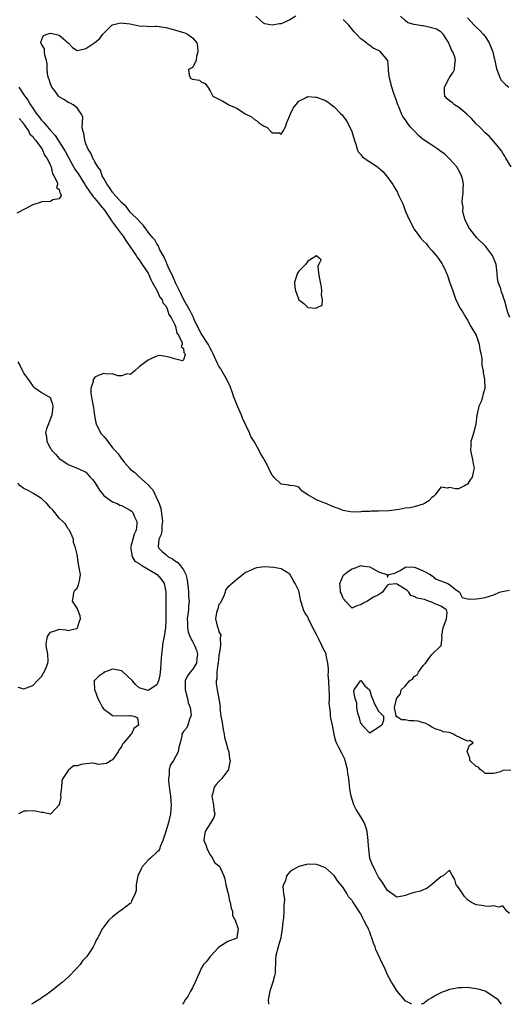
# Model space of a CAD drawing. Units: inches. Extents: x 2586000 to 2589000, y 1521000 to 1524000.
# Drawn here: x 2586870 to 2586980, y 1521000 to 1521222 of the extents above; entities that cross this region are included whole.
import ezdxf

# ---------------------------------------------------------------- set-up
doc = ezdxf.new("R2010")
doc.units = ezdxf.units.IN
doc.header["$MEASUREMENT"] = 0
doc.layers.add('LD25861521_2ft', color=63, linetype='Continuous')

msp = doc.modelspace()

# ---------------------------------------------------------------- linework, layer by layer
at = {"layer": 'LD25861521_2ft'}
for points, elevation in [([(2586932.31, 1521223), (2586931, 1521222.18), (2586930.14, 1521221.86), (2586929, 1521221.33), (2586928.67, 1521221.33), (2586926.99, 1521220.99), (2586925.31, 1521221.31), (2586925, 1521221.46), (2586923.33, 1521223)], 8158), ([(2586980.86, 1521189), (2586979.68, 1521191), (2586979.45, 1521191.45), (2586979, 1521192.12), (2586978.67, 1521192.67), (2586978.42, 1521193), (2586977, 1521194.76), (2586975.93, 1521195.93), (2586975, 1521196.68), (2586973.89, 1521197.89), (2586973, 1521198.72), (2586971.96, 1521199.96), (2586970.9, 1521200.9), (2586969, 1521202.5), (2586968.09, 1521203), (2586967.55, 1521203.55), (2586967, 1521203.94), (2586966.41, 1521204.41), (2586965.93, 1521205), (2586965.85, 1521205.85), (2586965.88, 1521207), (2586966.88, 1521209), (2586967, 1521209.2), (2586967.76, 1521210.24), (2586968.08, 1521211), (2586968.16, 1521212.16), (2586968.34, 1521213), (2586968.18, 1521213.82), (2586967.75, 1521215), (2586967.43, 1521215.43), (2586967, 1521216.54), (2586966.85, 1521216.85), (2586966.81, 1521217), (2586965.52, 1521219), (2586965.28, 1521219.28), (2586965, 1521219.49), (2586964.07, 1521220.07), (2586963, 1521220.43), (2586961, 1521220.83), (2586960.82, 1521220.82), (2586959, 1521221.14), (2586957.55, 1521221.55), (2586957, 1521222.02), (2586955.91, 1521223)], 8156), ([(2586980.56, 1521155), (2586980.16, 1521156.16), (2586979.89, 1521157), (2586979.36, 1521159), (2586979.25, 1521159.25), (2586979, 1521160.02), (2586978.72, 1521160.72), (2586978.53, 1521161.47), (2586977.96, 1521163), (2586977.79, 1521163.79), (2586977.69, 1521165), (2586977.48, 1521167), (2586977.37, 1521167.37), (2586976.7, 1521169), (2586975.09, 1521171.09), (2586973.17, 1521173), (2586971.53, 1521175), (2586971.36, 1521175.36), (2586971, 1521175.99), (2586970.53, 1521177), (2586970.29, 1521177.71), (2586969.98, 1521179), (2586970.02, 1521180.02), (2586969.8, 1521181), (2586969.88, 1521182.12), (2586970.03, 1521183), (2586970.02, 1521184.02), (2586970.14, 1521185), (2586969.95, 1521186.05), (2586969.7, 1521187), (2586969.48, 1521187.48), (2586968.62, 1521189), (2586967, 1521190.8), (2586966.79, 1521191), (2586965.91, 1521191.91), (2586964.74, 1521192.74), (2586964.32, 1521193), (2586963, 1521193.94), (2586961, 1521195.2), (2586960.03, 1521196.03), (2586959.13, 1521197), (2586958.07, 1521198.07), (2586957.44, 1521199), (2586957.25, 1521199.25), (2586957, 1521199.72), (2586956.42, 1521200.42), (2586956.17, 1521201), (2586955.61, 1521202.39), (2586955.33, 1521203), (2586955, 1521204.03), (2586954.71, 1521204.71), (2586954.44, 1521205.56), (2586953.94, 1521207), (2586953.41, 1521209), (2586953.24, 1521210.76), (2586953.22, 1521211.22), (2586953.06, 1521213), (2586953, 1521213.12), (2586951.45, 1521215), (2586951.16, 1521215.16), (2586951, 1521215.3), (2586949.78, 1521215.78), (2586949, 1521216.44), (2586948.64, 1521216.64), (2586948.26, 1521217), (2586947, 1521217.91), (2586946.02, 1521219), (2586945.5, 1521219.5), (2586944.25, 1521221), (2586943, 1521222.24)], 8158), ([(2586971, 1521222.64), (2586972.56, 1521221), (2586973, 1521220.55), (2586973.83, 1521219.83), (2586974.58, 1521219), (2586975, 1521218.45), (2586975.92, 1521217), (2586976.25, 1521216.25), (2586976.73, 1521215), (2586977, 1521213.82), (2586977.23, 1521213), (2586977.5, 1521211.51), (2586977.61, 1521211), (2586978.01, 1521209.99), (2586978.36, 1521209), (2586978.62, 1521208.62), (2586979.61, 1521207.61), (2586980.33, 1521207)], 8154), ([(2586869.86, 1521207), (2586870.36, 1521206.36), (2586871, 1521205.31), (2586871.2, 1521205), (2586871.98, 1521203.98), (2586872.5, 1521203), (2586873, 1521202.23), (2586873.88, 1521201), (2586874.38, 1521200.38), (2586875, 1521199.54), (2586875.28, 1521199.28), (2586875.49, 1521199), (2586877, 1521197.26), (2586877.14, 1521197.14), (2586877.23, 1521197), (2586878.1, 1521196.1), (2586879, 1521194.7), (2586880.05, 1521193), (2586880.4, 1521192.4), (2586881.11, 1521191), (2586882.53, 1521188.53), (2586883.34, 1521187.34), (2586884.78, 1521185), (2586884.85, 1521184.85), (2586885, 1521184.65), (2586885.65, 1521183.65), (2586886.46, 1521182.46), (2586887, 1521181.89), (2586887.74, 1521181), (2586888.29, 1521180.29), (2586889.21, 1521179.21), (2586890.7, 1521177), (2586890.8, 1521176.8), (2586891, 1521176.57), (2586891.65, 1521175.65), (2586893, 1521173.8), (2586893.36, 1521173.36), (2586893.61, 1521173), (2586894.14, 1521172.14), (2586895, 1521171), (2586896.35, 1521169), (2586896.55, 1521168.55), (2586897, 1521168.03), (2586897.41, 1521167.41), (2586897.71, 1521167), (2586899, 1521165.04), (2586899.61, 1521163.61), (2586899.97, 1521163), (2586901.07, 1521161), (2586901.64, 1521159.64), (2586902.16, 1521159), (2586902.34, 1521158.34), (2586903, 1521157.64), (2586903.34, 1521157), (2586903.68, 1521155.68), (2586904.24, 1521155), (2586905, 1521153.53), (2586905.22, 1521153), (2586905.5, 1521151.5), (2586905.89, 1521151), (2586906.73, 1521149.27), (2586906.71, 1521149), (2586906.45, 1521148.45), (2586907, 1521148.04), (2586907.11, 1521147.11), (2586907.22, 1521147), (2586907.37, 1521146.63), (2586907, 1521145.48), (2586906.77, 1521145.23), (2586905, 1521145.67), (2586904.03, 1521145.97), (2586903, 1521146.25), (2586901.58, 1521146.42), (2586901, 1521146.32), (2586900.05, 1521145.95), (2586899, 1521145.36), (2586898.47, 1521145), (2586897, 1521143.88), (2586896, 1521143), (2586895.49, 1521142.51), (2586895, 1521142.14), (2586894.3, 1521142.3), (2586893, 1521141.87), (2586892.17, 1521141.83), (2586891, 1521142.32), (2586889.75, 1521142.25), (2586889, 1521142.38), (2586887.97, 1521142.03), (2586887, 1521141.52), (2586886.62, 1521141), (2586886.6, 1521140.6), (2586886.1, 1521139), (2586886.13, 1521137.87), (2586886.63, 1521135), (2586886.67, 1521134.67), (2586886.93, 1521132.93), (2586887.27, 1521131.27), (2586887.34, 1521131), (2586888.32, 1521129), (2586889, 1521128.12), (2586889.53, 1521127.53), (2586889.92, 1521127), (2586891, 1521125.62), (2586891.6, 1521125), (2586892.26, 1521124.26), (2586893, 1521123.12), (2586893.07, 1521123.07), (2586893.65, 1521122.35), (2586894.79, 1521121), (2586895, 1521120.79), (2586896.03, 1521120.03), (2586897.05, 1521119), (2586899, 1521117.27), (2586899.21, 1521117), (2586900.12, 1521116.12), (2586901, 1521114.17), (2586901.51, 1521113), (2586901.89, 1521111.89), (2586902.14, 1521110.14), (2586902.26, 1521109), (2586902.14, 1521108.14), (2586902.09, 1521107), (2586901.94, 1521106.06), (2586901.44, 1521105), (2586901.31, 1521103.31), (2586901.35, 1521103), (2586902.22, 1521102.22), (2586903, 1521101.49), (2586903.57, 1521101), (2586904.53, 1521100.53), (2586905, 1521100.19), (2586905.73, 1521099.73), (2586906.31, 1521099), (2586907, 1521098.07), (2586907.51, 1521097), (2586907.8, 1521095.8), (2586908.06, 1521093.94), (2586908.13, 1521093), (2586908.14, 1521092.14), (2586908.24, 1521091), (2586908.14, 1521089.86), (2586908.09, 1521089), (2586908, 1521088), (2586907.86, 1521087), (2586907.91, 1521086.09), (2586907.91, 1521085), (2586908.06, 1521084.06), (2586908.45, 1521083), (2586909, 1521081.92), (2586909.51, 1521081), (2586909.92, 1521079.92), (2586910.19, 1521079), (2586910.04, 1521078.04), (2586909.91, 1521077), (2586909, 1521075.6), (2586908.5, 1521075), (2586907.88, 1521074.12), (2586907.35, 1521073), (2586907.35, 1521071), (2586907.52, 1521070.48), (2586907.89, 1521069), (2586908.03, 1521068.03), (2586908.47, 1521067), (2586908.72, 1521065.27), (2586908.68, 1521065), (2586908.35, 1521064.35), (2586907.95, 1521063), (2586907.64, 1521062.36), (2586907, 1521061.57), (2586906.65, 1521061), (2586906.6, 1521060.6), (2586906.27, 1521059), (2586905.93, 1521058.07), (2586905.79, 1521057), (2586904.73, 1521055), (2586904.03, 1521053.97), (2586903.8, 1521053), (2586903.76, 1521051.76), (2586903.6, 1521051), (2586903.64, 1521050.36), (2586903.92, 1521047.92), (2586904.07, 1521047), (2586904.16, 1521045.84), (2586904.19, 1521045), (2586904.11, 1521044.11), (2586904.04, 1521043), (2586903.59, 1521041), (2586903, 1521039.03), (2586902.31, 1521037), (2586901.78, 1521035.78), (2586901.59, 1521035), (2586901.39, 1521034.61), (2586901, 1521034.34), (2586899.58, 1521033), (2586899, 1521032.56), (2586897.7, 1521031), (2586897.44, 1521030.56), (2586897, 1521029.58), (2586896.8, 1521029.2), (2586896.71, 1521029), (2586896.62, 1521028.62), (2586896.34, 1521027), (2586896.31, 1521025.69), (2586896.07, 1521025), (2586895.25, 1521023.25), (2586895.2, 1521023), (2586895.14, 1521022.86), (2586895, 1521022.73), (2586893, 1521021.24), (2586892.61, 1521021), (2586891, 1521019.78), (2586890.16, 1521019), (2586889.65, 1521018.35), (2586889, 1521017.5), (2586888.82, 1521017.18), (2586888.69, 1521017), (2586887.68, 1521015), (2586887.39, 1521014.61), (2586887, 1521013.72), (2586886.65, 1521013), (2586886.11, 1521012.11), (2586885.37, 1521011), (2586885.18, 1521010.82), (2586885, 1521010.57), (2586884.22, 1521009.78), (2586883.69, 1521009), (2586883, 1521008.23), (2586881, 1521006.15), (2586879.69, 1521005), (2586879, 1521004.43), (2586877.18, 1521003), (2586875.94, 1521002.06), (2586875, 1521001.44), (2586874.75, 1521001.25), (2586874.39, 1521001), (2586873, 1521000.17), (2586872.74, 1521000)], 8158), ([(2586869.95, 1521199.95), (2586870.78, 1521199), (2586870.83, 1521198.83), (2586871, 1521198.67), (2586872.13, 1521197), (2586872.38, 1521196.38), (2586873, 1521195.87), (2586873.34, 1521195.34), (2586873.67, 1521195), (2586875.15, 1521193), (2586875.65, 1521191.65), (2586876.22, 1521191), (2586877, 1521189.43), (2586877.1, 1521189.1), (2586877.17, 1521189), (2586877.43, 1521187.43), (2586877.77, 1521187), (2586878.59, 1521185.41), (2586878.59, 1521185), (2586878.38, 1521184.38), (2586879, 1521183.87), (2586879.12, 1521183.12), (2586879.25, 1521183), (2586879.42, 1521182.58), (2586879, 1521181.78), (2586877.54, 1521181.54), (2586877, 1521181.23), (2586875, 1521181.09), (2586874.93, 1521181.07), (2586873, 1521180.44), (2586869.43, 1521178.57)], 8156), ([(2586869.62, 1521145), (2586870.14, 1521144.14), (2586870.67, 1521143), (2586870.8, 1521142.8), (2586871, 1521142.4), (2586872.44, 1521140.44), (2586873, 1521139.48), (2586873.29, 1521139.29), (2586873.68, 1521139), (2586875, 1521138.11), (2586876.97, 1521136.97), (2586877.45, 1521135.45), (2586877.52, 1521135), (2586877.31, 1521133), (2586877, 1521132.23), (2586876.55, 1521131), (2586876.09, 1521129.91), (2586875.91, 1521129), (2586876.14, 1521128.14), (2586876.2, 1521127), (2586877, 1521125.47), (2586877.22, 1521125.22), (2586877.34, 1521125), (2586878.15, 1521124.15), (2586879, 1521123.19), (2586879.13, 1521123.13), (2586881, 1521121.82), (2586883, 1521120.98), (2586884.38, 1521120.38), (2586885, 1521120.08), (2586885.53, 1521119.53), (2586885.97, 1521119), (2586886.48, 1521118.48), (2586887, 1521117.8), (2586888.04, 1521116.04), (2586889, 1521114.84), (2586889.45, 1521114.55), (2586891, 1521113.43), (2586892.02, 1521113), (2586892.68, 1521112.68), (2586893, 1521112.58), (2586895, 1521111.52), (2586895.29, 1521111.29), (2586895.54, 1521111), (2586895.95, 1521110.05), (2586896.49, 1521109), (2586896.51, 1521108.51), (2586896.3, 1521107), (2586895.87, 1521106.13), (2586895.56, 1521105), (2586895.06, 1521103), (2586895.1, 1521102.9), (2586895.44, 1521101), (2586896.01, 1521100.01), (2586897, 1521099.53), (2586897.26, 1521099.26), (2586897.72, 1521099), (2586899, 1521098.2), (2586901.06, 1521097), (2586901.94, 1521095.94), (2586902.67, 1521095), (2586903, 1521093.11), (2586903.01, 1521093), (2586903.05, 1521089), (2586903.02, 1521087.02), (2586903, 1521086.44), (2586902.91, 1521085), (2586902.65, 1521083), (2586902.37, 1521081.63), (2586902.28, 1521081), (2586902.19, 1521080.19), (2586902.02, 1521079), (2586901.91, 1521077), (2586901.81, 1521075.81), (2586901.77, 1521075), (2586901.68, 1521074.32), (2586901.39, 1521073), (2586901, 1521072.07), (2586899.26, 1521071), (2586899.08, 1521070.92), (2586899, 1521070.84), (2586897, 1521071.46), (2586896.2, 1521072.2), (2586895.49, 1521073), (2586893.17, 1521075.17), (2586893, 1521075.25), (2586891.54, 1521075.54), (2586891, 1521075.66), (2586889.22, 1521075), (2586889.07, 1521074.93), (2586889, 1521074.85), (2586887.94, 1521074.06), (2586886.91, 1521073.09), (2586886.77, 1521073), (2586886.85, 1521072.85), (2586886.91, 1521071), (2586886.96, 1521070.96), (2586887, 1521070.87), (2586887.7, 1521069), (2586888.17, 1521068.17), (2586888.72, 1521067), (2586889, 1521066.59), (2586890.31, 1521065.69), (2586891, 1521065.17), (2586893, 1521065.09), (2586894.84, 1521065.16), (2586895, 1521065.22), (2586895.91, 1521065), (2586896.66, 1521064.66), (2586896.85, 1521063), (2586895.78, 1521062.22), (2586895.27, 1521061), (2586895, 1521060.76), (2586893.55, 1521059), (2586893.28, 1521058.72), (2586893, 1521058.1), (2586892.5, 1521057.5), (2586892.26, 1521057), (2586891, 1521055.19), (2586890.67, 1521055), (2586889.64, 1521054.36), (2586889, 1521054.27), (2586887.85, 1521054.15), (2586887, 1521054.35), (2586886.42, 1521054.42), (2586885, 1521054.28), (2586883.91, 1521054.09), (2586883, 1521053.83), (2586882.21, 1521053.79), (2586881, 1521052.8), (2586879.81, 1521051), (2586879.57, 1521050.43), (2586879.49, 1521049), (2586879.3, 1521047.3), (2586879.29, 1521047), (2586879.33, 1521046.67), (2586879, 1521045.08), (2586878.97, 1521045), (2586878.2, 1521044.2), (2586877.08, 1521043), (2586877, 1521042.95), (2586875.3, 1521043.3), (2586875, 1521043.26), (2586873.63, 1521043.63), (2586873, 1521043.67), (2586871.59, 1521043.59), (2586871, 1521043.6), (2586869.82, 1521043)], 8156), ([(2586869.61, 1521071.61), (2586871, 1521071.24), (2586873, 1521071.98), (2586873.98, 1521073), (2586875, 1521074.02), (2586875.36, 1521074.64), (2586875.6, 1521075), (2586876.05, 1521076.05), (2586876.44, 1521077), (2586876.47, 1521077.53), (2586876.4, 1521079), (2586876.15, 1521080.15), (2586876.05, 1521081), (2586876.12, 1521081.88), (2586876.32, 1521083), (2586877, 1521083.96), (2586878.47, 1521084.47), (2586879, 1521084.69), (2586880.5, 1521084.5), (2586881, 1521084.4), (2586882.84, 1521084.84), (2586883, 1521084.87), (2586883.12, 1521085), (2586883.52, 1521086.48), (2586883.76, 1521087), (2586883.68, 1521087.68), (2586883.19, 1521089), (2586883, 1521089.41), (2586882, 1521091), (2586882.2, 1521092.2), (2586882.31, 1521093), (2586882.5, 1521093.5), (2586883, 1521093.95), (2586883.32, 1521094.68), (2586883.43, 1521095), (2586883.55, 1521095.55), (2586883.79, 1521097), (2586883.43, 1521099), (2586883.34, 1521099.34), (2586883, 1521101.49), (2586882.65, 1521103), (2586882.21, 1521104.21), (2586882.18, 1521105), (2586881.26, 1521107), (2586881.16, 1521107.16), (2586881, 1521107.33), (2586880.36, 1521108.36), (2586879.83, 1521109), (2586879, 1521109.74), (2586877.98, 1521111), (2586877.51, 1521111.51), (2586877, 1521112.02), (2586876.18, 1521113), (2586875, 1521114.13), (2586873.25, 1521115.25), (2586873, 1521115.35), (2586871.96, 1521115.96), (2586871, 1521116.39), (2586870.14, 1521117), (2586869.63, 1521117.63)], 8154), ([(2586980.52, 1521020.52), (2586979.87, 1521021), (2586979, 1521022.25), (2586978.08, 1521021.92), (2586977, 1521022.21), (2586975.95, 1521022.05), (2586975, 1521022.17), (2586974.3, 1521022.3), (2586973, 1521022.48), (2586971.95, 1521023), (2586971, 1521023.58), (2586970.35, 1521024.35), (2586969.87, 1521025), (2586969, 1521026.37), (2586968.48, 1521027), (2586968.19, 1521028.19), (2586967.64, 1521029), (2586967, 1521030.31), (2586965.57, 1521029), (2586965, 1521028.76), (2586963, 1521027.01), (2586961.87, 1521026.13), (2586961, 1521025.82), (2586960.46, 1521025.54), (2586959, 1521025.23), (2586958.28, 1521025), (2586957, 1521024.54), (2586956.38, 1521024.38), (2586955, 1521024.15), (2586954.55, 1521024.55), (2586953, 1521025.67), (2586951.75, 1521027.75), (2586951, 1521028.67), (2586950.23, 1521030.23), (2586949.82, 1521031), (2586949.56, 1521031.56), (2586949.01, 1521033), (2586948.75, 1521035), (2586948.66, 1521036.66), (2586948.66, 1521037), (2586948.43, 1521039), (2586948.09, 1521040.09), (2586947.75, 1521041), (2586947, 1521042.29), (2586945.95, 1521043.95), (2586945.43, 1521045), (2586944.77, 1521047), (2586944.53, 1521048.53), (2586944.26, 1521051), (2586944.08, 1521052.08), (2586943.96, 1521053), (2586943.46, 1521055), (2586943.34, 1521055.34), (2586943, 1521056.1), (2586942.67, 1521056.67), (2586942.05, 1521057.95), (2586941.49, 1521059), (2586941.37, 1521059.37), (2586941, 1521060.8), (2586940.95, 1521060.95), (2586940.56, 1521063), (2586940.29, 1521064.29), (2586940.17, 1521065), (2586940.11, 1521065.89), (2586939.96, 1521067), (2586939.88, 1521067.88), (2586939.91, 1521069), (2586939.92, 1521070.08), (2586939.84, 1521071), (2586939.73, 1521073), (2586939.65, 1521074.35), (2586939.66, 1521075), (2586939.71, 1521075.71), (2586939.57, 1521077), (2586939.17, 1521078.83), (2586939.17, 1521079), (2586939.13, 1521079.13), (2586938.44, 1521080.44), (2586938.19, 1521081), (2586937.42, 1521082.58), (2586937.2, 1521083), (2586937, 1521083.48), (2586936.44, 1521084.44), (2586936.15, 1521085), (2586935.18, 1521087), (2586935, 1521087.43), (2586934.37, 1521088.37), (2586934.07, 1521089), (2586933.7, 1521090.3), (2586933.46, 1521091), (2586933.36, 1521091.37), (2586933.08, 1521093), (2586933, 1521093.3), (2586932.19, 1521095), (2586931.74, 1521095.74), (2586931, 1521097.05), (2586929, 1521098.28), (2586927.4, 1521098.6), (2586925.23, 1521098.77), (2586923.5, 1521098.5), (2586923, 1521098.37), (2586922.07, 1521097.93), (2586921, 1521097.44), (2586920.45, 1521097), (2586919, 1521095.91), (2586917.97, 1521095), (2586917, 1521094.18), (2586916.47, 1521093.53), (2586916.41, 1521093), (2586915.99, 1521091.99), (2586915.5, 1521091), (2586915.35, 1521090.65), (2586915, 1521090.25), (2586914.72, 1521089.28), (2586914.43, 1521088.43), (2586914.2, 1521087), (2586914.59, 1521085.41), (2586914.72, 1521085), (2586914.84, 1521084.84), (2586915, 1521084.07), (2586915.39, 1521083.39), (2586915.35, 1521083), (2586915.27, 1521082.73), (2586915.34, 1521081), (2586915.06, 1521079.06), (2586915, 1521078.78), (2586914.81, 1521077), (2586914.75, 1521076.75), (2586914.54, 1521075), (2586914.52, 1521073.48), (2586914.38, 1521073), (2586914.37, 1521072.37), (2586914.6, 1521071), (2586914.98, 1521068.98), (2586915.25, 1521067.25), (2586915.18, 1521066.82), (2586915.43, 1521065), (2586915.71, 1521063.71), (2586915.76, 1521063), (2586915.96, 1521062.04), (2586916.16, 1521061), (2586916.23, 1521060.23), (2586916.63, 1521059), (2586917, 1521057.57), (2586917.19, 1521057), (2586917.37, 1521055.38), (2586917.49, 1521055), (2586917.14, 1521053.14), (2586917.13, 1521053), (2586917, 1521052.78), (2586915.63, 1521051), (2586915, 1521050.26), (2586914.36, 1521049.64), (2586913.95, 1521049), (2586913.62, 1521047.62), (2586913.41, 1521047), (2586913.78, 1521045), (2586913.84, 1521043.84), (2586914.06, 1521043), (2586913.83, 1521042.17), (2586913.17, 1521041), (2586911.85, 1521039), (2586911.74, 1521038.26), (2586911.59, 1521037), (2586912.01, 1521036.01), (2586912.37, 1521035), (2586913, 1521033.71), (2586913.54, 1521033), (2586914.02, 1521032.02), (2586915, 1521031.29), (2586915.22, 1521031), (2586915.36, 1521030.64), (2586916.08, 1521029), (2586916.31, 1521028.31), (2586916.57, 1521027), (2586917, 1521025.26), (2586917.04, 1521025), (2586917.38, 1521023.38), (2586917.52, 1521023), (2586917.71, 1521021.71), (2586918.04, 1521021), (2586918.05, 1521020.05), (2586918.63, 1521019), (2586919.3, 1521017), (2586919.03, 1521015), (2586919, 1521014.95), (2586917, 1521014.17), (2586915, 1521012.87), (2586913.21, 1521011), (2586913.12, 1521010.88), (2586913, 1521010.79), (2586912.23, 1521009.77), (2586911.53, 1521009), (2586911, 1521008.05), (2586910.56, 1521007), (2586910.17, 1521006.17), (2586909.66, 1521005), (2586909, 1521003.73), (2586908.55, 1521003), (2586908.06, 1521001.94), (2586907.39, 1521001), (2586907, 1521000.3), (2586906.81, 1521000)], 8160), ([(2586980.82, 1521052.82), (2586979, 1521052.74), (2586978.48, 1521052.48), (2586977, 1521052.13), (2586976.08, 1521052.08), (2586975, 1521052.12), (2586974.57, 1521052.57), (2586973.86, 1521053), (2586973.49, 1521053.49), (2586973, 1521053.71), (2586971.58, 1521055), (2586971.59, 1521055.59), (2586971, 1521056.93), (2586970.97, 1521057.03), (2586971.48, 1521058.52), (2586972.31, 1521059), (2586971.53, 1521059.53), (2586971, 1521059.39), (2586969.94, 1521059.94), (2586969, 1521060.37), (2586968.53, 1521060.53), (2586967.89, 1521061), (2586967, 1521061.37), (2586965.52, 1521061.52), (2586965, 1521061.79), (2586963.9, 1521062.1), (2586963, 1521062.53), (2586962.28, 1521063), (2586961.48, 1521063.48), (2586961, 1521063.52), (2586959.89, 1521063.89), (2586959, 1521063.99), (2586957.99, 1521063.99), (2586957, 1521064.18), (2586956.18, 1521064.18), (2586955, 1521064.94), (2586954.92, 1521064.92), (2586954.84, 1521065), (2586954.92, 1521065.08), (2586954.55, 1521067), (2586955, 1521068.85), (2586955.02, 1521069), (2586955.92, 1521070.08), (2586956.09, 1521071), (2586957, 1521071.78), (2586957.99, 1521073), (2586958.6, 1521073.4), (2586959, 1521073.99), (2586959.67, 1521074.33), (2586960.02, 1521075), (2586961, 1521076.5), (2586961.57, 1521077), (2586962.2, 1521077.8), (2586963, 1521078.99), (2586965, 1521080.91), (2586965.08, 1521081), (2586965.3, 1521082.7), (2586965.26, 1521083), (2586965.27, 1521083.27), (2586965.55, 1521085), (2586966.31, 1521087), (2586966.47, 1521088.47), (2586966.29, 1521089), (2586965, 1521089.85), (2586963.52, 1521090.48), (2586963, 1521090.73), (2586962.25, 1521091), (2586961.35, 1521091.35), (2586959.68, 1521091.68), (2586959, 1521092.08), (2586958.26, 1521092.26), (2586957.77, 1521093), (2586957.4, 1521093.4), (2586957, 1521093.72), (2586955.25, 1521094.75), (2586955, 1521094.88), (2586953.26, 1521094.74), (2586953, 1521094.57), (2586952.32, 1521093.68), (2586951.9, 1521093), (2586951, 1521092.4), (2586949.86, 1521091.86), (2586949, 1521091.33), (2586948.51, 1521091), (2586947.49, 1521090.51), (2586947, 1521090.18), (2586946.06, 1521089.94), (2586945, 1521089.39), (2586943.54, 1521091), (2586943.32, 1521091.32), (2586943, 1521091.58), (2586942.63, 1521092.63), (2586942.41, 1521093), (2586942.35, 1521094.35), (2586942.25, 1521095), (2586943, 1521096.77), (2586943.21, 1521097), (2586944.23, 1521097.77), (2586945, 1521098.32), (2586945.56, 1521098.44), (2586947, 1521099.01), (2586947.18, 1521099), (2586949, 1521098.74), (2586951, 1521097.58), (2586952.82, 1521097), (2586952.89, 1521096.89), (2586953, 1521096.43), (2586953.24, 1521097), (2586954.66, 1521097.34), (2586956.01, 1521097.99), (2586957, 1521098.7), (2586957.26, 1521098.74), (2586959, 1521098.7), (2586959.45, 1521098.55), (2586961, 1521097.83), (2586962.62, 1521097), (2586962.8, 1521096.8), (2586963, 1521096.75), (2586963.99, 1521095.99), (2586965, 1521095.6), (2586965.41, 1521095.41), (2586966.57, 1521095), (2586966.81, 1521094.81), (2586967, 1521094.74), (2586968.27, 1521093.73), (2586969.22, 1521093), (2586969.84, 1521091.84), (2586971, 1521091.5), (2586971.41, 1521091.41), (2586973, 1521091.5), (2586973.63, 1521091.63), (2586975, 1521091.85), (2586977, 1521092.45), (2586978.25, 1521093), (2586978.85, 1521093.15), (2586980.53, 1521093.47)], 8158), ([(2586958.38, 1521000), (2586958.15, 1521000.15), (2586957, 1521000.79), (2586956.85, 1521001), (2586955.17, 1521003), (2586955, 1521003.18), (2586954.32, 1521004.32), (2586953.92, 1521005), (2586953, 1521006.67), (2586952.83, 1521007), (2586952.29, 1521008.29), (2586951.94, 1521009), (2586950.39, 1521012.39), (2586950.19, 1521013), (2586949.81, 1521013.81), (2586949.48, 1521015), (2586949.32, 1521015.32), (2586949, 1521016.3), (2586948.76, 1521016.76), (2586948.69, 1521017), (2586948.42, 1521017.58), (2586947.69, 1521019), (2586947.44, 1521019.44), (2586947, 1521020.42), (2586946.72, 1521020.72), (2586945.81, 1521022.19), (2586945.15, 1521023.15), (2586945, 1521023.46), (2586944.23, 1521024.23), (2586943.81, 1521025), (2586943, 1521026.33), (2586941.79, 1521027.79), (2586941, 1521029.1), (2586939, 1521030.82), (2586938.43, 1521031), (2586937.41, 1521031.41), (2586937, 1521031.56), (2586935, 1521031.66), (2586933, 1521031.14), (2586931.62, 1521030.38), (2586931, 1521029.93), (2586930.26, 1521029), (2586929.97, 1521027.97), (2586929.51, 1521027), (2586929.4, 1521026.6), (2586929.53, 1521025), (2586929.76, 1521023.76), (2586929.68, 1521023), (2586929.59, 1521022.41), (2586929.63, 1521021), (2586929.53, 1521019.53), (2586929.38, 1521018.62), (2586929.27, 1521017), (2586929, 1521015.59), (2586928.92, 1521015), (2586928.51, 1521013.49), (2586928.34, 1521013), (2586927.82, 1521011), (2586927.78, 1521010.22), (2586927.65, 1521007), (2586927.55, 1521006.45), (2586927.16, 1521005), (2586926.46, 1521003), (2586926.27, 1521001.73), (2586926.1, 1521001), (2586926.16, 1521000.16), (2586926.19, 1521000)], 8162), ([(2586978.68, 1521000), (2586977.91, 1521001), (2586977, 1521001.68), (2586975.02, 1521003), (2586973.45, 1521003.45), (2586971, 1521003.77), (2586969.7, 1521003.7), (2586969, 1521003.73), (2586967.39, 1521003.39), (2586967, 1521003.35), (2586965.97, 1521003), (2586965.29, 1521002.71), (2586965, 1521002.61), (2586963.94, 1521002.06), (2586963, 1521001.49), (2586962.67, 1521001.33), (2586962.19, 1521001), (2586961, 1521000.12), (2586960.59, 1521000)], 8162)]:
    msp.add_lwpolyline(points, dxfattribs=dict(at, elevation=elevation))
for points, elevation in [([(2586875.39, 1521218.61), (2586876.2, 1521219), (2586877, 1521219.2), (2586878.05, 1521219), (2586879, 1521218.74), (2586880.97, 1521217), (2586881.98, 1521215.98), (2586883, 1521215.3), (2586883.37, 1521215.37), (2586885, 1521215.73), (2586887, 1521217.05), (2586888.09, 1521217.91), (2586888.83, 1521219), (2586889, 1521219.19), (2586890.93, 1521221.07), (2586891, 1521221.08), (2586892.53, 1521221.47), (2586893, 1521221.49), (2586893.47, 1521221.47), (2586895, 1521221.29), (2586897, 1521220.85), (2586898.74, 1521220.74), (2586899, 1521220.7), (2586900.77, 1521220.77), (2586901, 1521220.75), (2586902.53, 1521220.53), (2586903, 1521220.48), (2586904.14, 1521220.14), (2586905, 1521219.95), (2586905.75, 1521219.75), (2586907, 1521219.32), (2586907.28, 1521219.28), (2586907.88, 1521219), (2586909, 1521218.11), (2586909.99, 1521217), (2586910.16, 1521216.16), (2586910.23, 1521215), (2586909.93, 1521213.93), (2586909.88, 1521213), (2586909, 1521211.46), (2586908.16, 1521211), (2586908.29, 1521209.71), (2586908.56, 1521209), (2586908.89, 1521208.89), (2586909, 1521208.8), (2586910.62, 1521208.62), (2586911, 1521208.24), (2586911.85, 1521207.85), (2586912.49, 1521207), (2586913, 1521206.17), (2586913.6, 1521205), (2586914.51, 1521204.51), (2586915, 1521204.29), (2586915.85, 1521203.85), (2586917, 1521203.18), (2586917.2, 1521203), (2586919, 1521202.27), (2586920.87, 1521201), (2586922.31, 1521200.31), (2586923, 1521199.69), (2586923.48, 1521199.48), (2586923.9, 1521199), (2586925, 1521198.24), (2586925.9, 1521197.9), (2586926.67, 1521197), (2586926.88, 1521196.88), (2586927, 1521196.73), (2586928.67, 1521196.67), (2586929, 1521196.41), (2586929.4, 1521197), (2586929.96, 1521198.04), (2586930.3, 1521199), (2586931, 1521200.63), (2586931.13, 1521201), (2586931.7, 1521202.3), (2586933, 1521203.82), (2586934.66, 1521204.66), (2586935, 1521204.87), (2586936.75, 1521204.75), (2586937, 1521204.77), (2586939, 1521204), (2586939.61, 1521203.61), (2586940.4, 1521203), (2586941, 1521202.57), (2586942.51, 1521201), (2586942.74, 1521200.74), (2586943, 1521200.39), (2586943.61, 1521199.61), (2586943.97, 1521199), (2586944.96, 1521197), (2586945.56, 1521195), (2586945.87, 1521194.13), (2586946.17, 1521193), (2586946.4, 1521192.4), (2586947, 1521191.77), (2586947.32, 1521191.32), (2586947.7, 1521191), (2586949, 1521190.12), (2586950.74, 1521189), (2586950.88, 1521188.88), (2586951.95, 1521187.95), (2586952.76, 1521187), (2586954.16, 1521185), (2586954.52, 1521184.52), (2586955, 1521183.61), (2586955.27, 1521183.27), (2586955.34, 1521183), (2586955.55, 1521182.45), (2586956.27, 1521181), (2586956.49, 1521180.49), (2586957.06, 1521178.94), (2586957.96, 1521177), (2586959, 1521174.99), (2586960.45, 1521173), (2586961, 1521172.31), (2586961.69, 1521171.69), (2586962.23, 1521171), (2586963, 1521170.16), (2586963.97, 1521169), (2586964.42, 1521168.42), (2586965.22, 1521167.22), (2586965.92, 1521165.92), (2586966.29, 1521165), (2586966.53, 1521164.53), (2586967, 1521163.03), (2586967.69, 1521161), (2586968.4, 1521159), (2586969.44, 1521157), (2586970.04, 1521156.04), (2586970.62, 1521155), (2586971, 1521154.4), (2586971.8, 1521153), (2586972.21, 1521152.21), (2586972.96, 1521151), (2586973.48, 1521149.48), (2586973.7, 1521149), (2586973.8, 1521147.8), (2586974.05, 1521147), (2586974.27, 1521145.73), (2586974.24, 1521145), (2586974.27, 1521144.27), (2586974.55, 1521143), (2586974.57, 1521142.57), (2586974.89, 1521141), (2586974.92, 1521139), (2586974.51, 1521137.49), (2586974.39, 1521137), (2586974.08, 1521136.08), (2586973.61, 1521135), (2586973.22, 1521133.22), (2586973.15, 1521133), (2586972.89, 1521131), (2586972.55, 1521129.45), (2586972.13, 1521128.13), (2586971.81, 1521127), (2586971.8, 1521126.21), (2586971.72, 1521125), (2586972.19, 1521123), (2586972.4, 1521121.6), (2586972.51, 1521121), (2586972.38, 1521120.38), (2586972.05, 1521119), (2586971.65, 1521118.35), (2586971, 1521117.4), (2586970.75, 1521117.25), (2586970.39, 1521117), (2586969, 1521116.35), (2586968.33, 1521116.33), (2586967, 1521116.63), (2586966.5, 1521116.5), (2586965, 1521116.73), (2586963.75, 1521115), (2586963.35, 1521114.65), (2586963, 1521114.37), (2586962.33, 1521113.67), (2586961.32, 1521113), (2586961, 1521112.86), (2586959, 1521112.29), (2586958.08, 1521112.08), (2586957, 1521111.95), (2586955.65, 1521111.65), (2586955, 1521111.63), (2586953.37, 1521111.37), (2586951, 1521111.27), (2586949.28, 1521111.28), (2586949, 1521111.25), (2586947.21, 1521111.21), (2586947, 1521111.18), (2586945, 1521111.11), (2586943.38, 1521111.38), (2586943, 1521111.42), (2586941.91, 1521111.91), (2586941, 1521112.22), (2586940.47, 1521112.47), (2586939.14, 1521113), (2586938.89, 1521113.11), (2586937, 1521113.84), (2586935, 1521114.97), (2586933.79, 1521115.79), (2586933, 1521116.73), (2586932.79, 1521116.79), (2586931.88, 1521117), (2586931, 1521117.13), (2586930.83, 1521117.17), (2586929, 1521117.42), (2586927.4, 1521119), (2586927.18, 1521119.18), (2586927, 1521119.43), (2586926.43, 1521120.43), (2586926.27, 1521121), (2586925.44, 1521122.56), (2586925.18, 1521123), (2586925, 1521123.27), (2586924.34, 1521124.34), (2586924.07, 1521125), (2586922.91, 1521127), (2586922.18, 1521128.18), (2586921.86, 1521129), (2586920.3, 1521132.3), (2586920.07, 1521133), (2586919.19, 1521135), (2586918.54, 1521136.54), (2586918.38, 1521137), (2586918.02, 1521137.98), (2586917.5, 1521139.5), (2586917, 1521140.47), (2586916.74, 1521141), (2586915.61, 1521143), (2586915.41, 1521143.41), (2586915, 1521144.04), (2586914.65, 1521144.65), (2586913.6, 1521147), (2586913.42, 1521147.42), (2586913, 1521148.11), (2586912.54, 1521149), (2586911, 1521151.43), (2586910.42, 1521152.42), (2586909.4, 1521154.6), (2586909.23, 1521155), (2586909.18, 1521155.18), (2586909, 1521155.47), (2586908.51, 1521156.51), (2586907.09, 1521159), (2586906.42, 1521160.42), (2586906.07, 1521161), (2586905.17, 1521162.83), (2586904.49, 1521164.49), (2586904.22, 1521165), (2586903.52, 1521166.48), (2586903.31, 1521167), (2586903.25, 1521167.25), (2586903, 1521167.74), (2586902.66, 1521168.66), (2586902.43, 1521169), (2586901.68, 1521170.32), (2586901.28, 1521171.28), (2586901, 1521171.63), (2586900.52, 1521172.52), (2586900.05, 1521173), (2586899, 1521174.28), (2586898.47, 1521175), (2586897.89, 1521175.89), (2586897, 1521176.74), (2586896.9, 1521176.9), (2586895, 1521178.78), (2586894.82, 1521179), (2586894.1, 1521180.1), (2586893, 1521180.97), (2586891.24, 1521183), (2586891.15, 1521183.15), (2586891, 1521183.27), (2586890.35, 1521184.35), (2586889.78, 1521185), (2586889, 1521186.4), (2586888.68, 1521187), (2586888.27, 1521188.27), (2586887.7, 1521189), (2586887, 1521190.16), (2586886.74, 1521190.74), (2586886.54, 1521191), (2586886.08, 1521192.08), (2586885.48, 1521193), (2586885, 1521194.21), (2586884.74, 1521195), (2586884.54, 1521196.54), (2586884.38, 1521197), (2586884.18, 1521197.82), (2586884.22, 1521199), (2586884.31, 1521200.31), (2586883.92, 1521201), (2586883, 1521202.37), (2586882.13, 1521203), (2586881.42, 1521203.42), (2586881, 1521203.56), (2586880.17, 1521204.17), (2586879, 1521204.79), (2586878.91, 1521204.91), (2586878.79, 1521205), (2586878.08, 1521206.08), (2586877.35, 1521207), (2586877, 1521207.74), (2586876.7, 1521208.7), (2586876.54, 1521209), (2586876.43, 1521209.57), (2586876.24, 1521211), (2586876.24, 1521212.24), (2586876.14, 1521213), (2586875.74, 1521214.26), (2586875.67, 1521215), (2586875.66, 1521215.66), (2586875, 1521216.68), (2586874.91, 1521216.91), (2586874.81, 1521217), (2586874.8, 1521217.2), (2586875, 1521217.55)], 8160), ([(2586932.72, 1521165), (2586932, 1521163), (2586932.11, 1521161.89), (2586932.27, 1521161), (2586932.48, 1521160.48), (2586933, 1521158.99), (2586934.14, 1521158.14), (2586935, 1521157.29), (2586936.9, 1521157.1), (2586937, 1521157.17), (2586938.23, 1521157.77), (2586938.31, 1521159), (2586938.1, 1521160.1), (2586938.2, 1521161), (2586938.09, 1521161.91), (2586937.87, 1521163), (2586937.77, 1521163.77), (2586937.52, 1521165), (2586937.38, 1521166.62), (2586937.53, 1521167), (2586938.04, 1521168.04), (2586936.97, 1521168.97), (2586935, 1521167.72), (2586934.52, 1521167), (2586933, 1521165.47)], 8162), ([(2586947.23, 1521063.23), (2586947, 1521063.35), (2586946.69, 1521064.69), (2586946.55, 1521065), (2586946.3, 1521065.7), (2586946.09, 1521067), (2586946.05, 1521068.05), (2586945.67, 1521069), (2586945.43, 1521070.57), (2586945.48, 1521071), (2586946.7, 1521072.7), (2586946.87, 1521073), (2586947, 1521073.05), (2586947.09, 1521073), (2586947.89, 1521071.89), (2586948.93, 1521071), (2586949, 1521070.82), (2586949.39, 1521069.39), (2586949.64, 1521069), (2586949.98, 1521067.98), (2586951, 1521066.13), (2586952.13, 1521065), (2586952.11, 1521064.11), (2586951.75, 1521063), (2586951.28, 1521062.72), (2586951, 1521062.47), (2586949.57, 1521061.57), (2586949, 1521061.23), (2586947.27, 1521063)], 8158)]:
    msp.add_lwpolyline(points, close=True, dxfattribs=dict(at, elevation=elevation))

doc.saveas('drawing.dxf')
